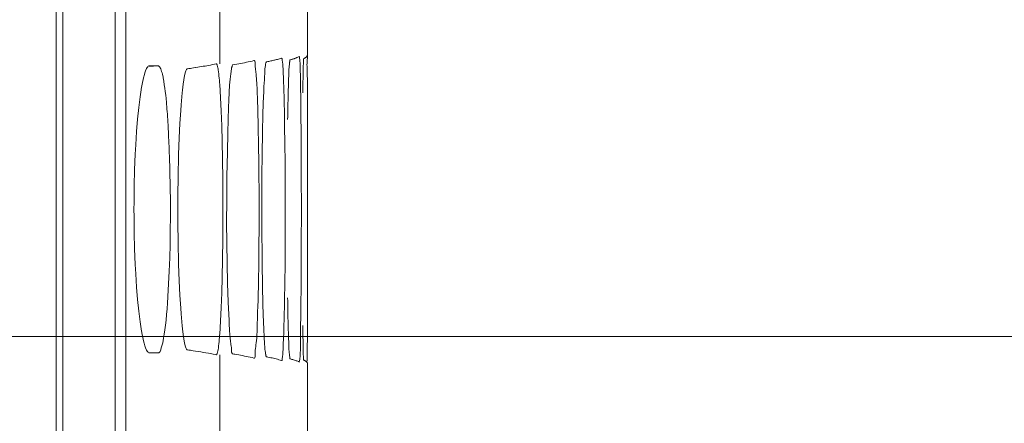
# Model space of a CAD drawing. Units: inches. Extents: x -6299 to 12240, y -7316 to 9067.
# Drawn here: x 3319 to 3365, y 1743 to 1761 of the extents above; entities that cross this region are included whole.
import ezdxf

# ---------------------------------------------------------------- set-up
doc = ezdxf.new("R2010")
doc.units = ezdxf.units.IN
doc.header["$MEASUREMENT"] = 0
doc.layers.add('Layer 1', color=7, linetype='Continuous')

msp = doc.modelspace()

# ---------------------------------------------------------------- linework, layer by layer
at = {"layer": 'Layer 1', "color": 7, "lineweight": 9, "true_color": 0xffffff}
for points in [[(3323.479, 1643.368), (3323.479, 1867.333)], [(3323.976, 1643.368), (3323.976, 1867.333)], [(3320.723, 1640.942), (3320.723, 1853.936)], [(3321.039, 1853.933), (3321.039, 1641.987)], [(3328.373, 1763.554), (3328.373, 1759.332)], [(3332.479, 1763.145), (3332.479, 1759.704)], [(3331.988, 1759.626), (3332.101, 1759.672)], [(3332.101, 1759.672), (3332.105, 1759.673), (3332.108, 1759.67), (3332.111, 1759.663), (3332.111, 1759.647), (3332.111, 1759.631), (3332.112, 1759.583), (3332.115, 1759.544), (3332.122, 1759.5), (3332.122, 1759.499), (3332.127, 1759.45), (3332.13, 1759.379), (3332.131, 1759.352), (3332.133, 1759.276), (3332.133, 1759.249), (3332.135, 1759.177), (3332.138, 1759.107), (3332.14, 1759.037), (3332.142, 1758.967)], [(3332.325, 1759.59), (3332.33, 1759.593), (3332.342, 1759.599), (3332.354, 1759.605), (3332.364, 1759.612), (3332.375, 1759.62), (3332.387, 1759.627), (3332.393, 1759.631), (3332.402, 1759.639), (3332.413, 1759.647), (3332.423, 1759.656), (3332.433, 1759.665)], [(3332.433, 1759.665), (3332.462, 1759.704)], [(3332.462, 1759.704), (3332.468, 1759.713), (3332.472, 1759.716), (3332.474, 1759.716), (3332.475, 1759.714), (3332.477, 1759.709), (3332.479, 1759.693), (3332.478, 1759.661), (3332.473, 1759.597), (3332.467, 1759.528), (3332.462, 1759.468), (3332.457, 1759.371), (3332.455, 1759.293), (3332.457, 1759.228), (3332.461, 1759.17), (3332.465, 1759.116), (3332.469, 1759.059), (3332.471, 1758.993)], [(3325.091, 1745.811), (3325.062, 1745.816), (3325.035, 1745.831), (3325.008, 1745.858), (3324.979, 1745.9), (3324.957, 1745.939), (3324.91, 1746.044), (3324.871, 1746.152), (3324.836, 1746.277), (3324.826, 1746.32), (3324.763, 1746.604), (3324.704, 1746.918), (3324.701, 1746.938), (3324.65, 1747.266), (3324.604, 1747.64), (3324.589, 1747.771), (3324.535, 1748.312), (3324.487, 1748.888), (3324.447, 1749.508), (3324.424, 1749.952), (3324.395, 1750.679), (3324.375, 1751.425), (3324.365, 1752.194), (3324.364, 1752.53), (3324.365, 1752.869), (3324.375, 1753.637), (3324.395, 1754.383), (3324.424, 1755.109), (3324.447, 1755.551), (3324.487, 1756.171), (3324.535, 1756.748), (3324.589, 1757.289), (3324.604, 1757.42), (3324.65, 1757.794), (3324.701, 1758.122), (3324.705, 1758.146), (3324.764, 1758.459), (3324.826, 1758.74), (3324.836, 1758.783), (3324.871, 1758.908), (3324.909, 1759.016), (3324.957, 1759.121), (3324.979, 1759.16), (3325.008, 1759.202), (3325.035, 1759.229), (3325.062, 1759.244), (3325.091, 1759.249)], [(3325.091, 1759.249), (3325.486, 1759.249)], [(3325.486, 1759.249), (3325.094, 1759.214)], [(3325.486, 1759.249), (3325.502, 1759.247), (3325.518, 1759.241), (3325.531, 1759.232), (3325.547, 1759.218), (3325.562, 1759.199), (3325.578, 1759.173), (3325.592, 1759.148), (3325.616, 1759.096), (3325.639, 1759.042), (3325.657, 1758.985), (3325.675, 1758.921), (3325.69, 1758.853), (3325.722, 1758.708), (3325.728, 1758.675), (3325.756, 1758.519), (3325.782, 1758.358), (3325.806, 1758.197), (3325.826, 1758.035), (3325.846, 1757.873), (3325.863, 1757.711)], [(3327.005, 1759.125), (3327.068, 1759.134), (3327.153, 1759.147), (3327.238, 1759.161), (3327.261, 1759.164), (3327.346, 1759.178), (3327.432, 1759.191), (3327.517, 1759.206), (3327.602, 1759.22), (3327.687, 1759.234), (3327.771, 1759.249), (3327.856, 1759.265)], [(3328.214, 1759.332), (3328.219, 1759.333), (3328.223, 1759.332), (3328.23, 1759.329), (3328.237, 1759.321), (3328.245, 1759.308), (3328.252, 1759.287), (3328.256, 1759.277), (3328.274, 1759.21), (3328.287, 1759.15), (3328.297, 1759.096), (3328.302, 1759.06), (3328.314, 1758.969), (3328.326, 1758.873), (3328.338, 1758.774), (3328.348, 1758.673), (3328.356, 1758.571), (3328.365, 1758.471), (3328.373, 1758.371)], [(3328.924, 1759.106), (3328.924, 1759.107), (3328.928, 1759.126), (3328.931, 1759.145), (3328.936, 1759.163), (3328.939, 1759.181), (3328.943, 1759.199), (3328.949, 1759.219), (3328.955, 1759.24), (3328.957, 1759.25), (3328.964, 1759.268), (3328.971, 1759.278), (3328.978, 1759.285), (3328.986, 1759.289)], [(3328.986, 1759.289), (3329.083, 1759.306)], [(3329.083, 1759.306), (3329.173, 1759.323), (3329.262, 1759.339), (3329.352, 1759.356), (3329.441, 1759.374), (3329.53, 1759.391), (3329.62, 1759.409), (3329.709, 1759.428), (3329.798, 1759.446), (3329.887, 1759.466), (3329.976, 1759.486)], [(3329.976, 1759.486), (3329.988, 1759.487), (3329.993, 1759.487), (3329.998, 1759.485), (3330.007, 1759.479), (3330.014, 1759.469), (3330.021, 1759.455), (3330.025, 1759.433), (3330.028, 1759.402), (3330.03, 1759.358), (3330.03, 1759.32), (3330.033, 1759.23), (3330.035, 1759.191), (3330.042, 1759.118), (3330.05, 1759.052), (3330.059, 1758.991), (3330.067, 1758.932), (3330.075, 1758.87), (3330.081, 1758.804)], [(3330.425, 1757.862), (3330.43, 1757.971), (3330.437, 1758.124), (3330.445, 1758.276), (3330.453, 1758.429), (3330.462, 1758.581), (3330.471, 1758.734), (3330.479, 1758.887), (3330.483, 1758.999), (3330.49, 1759.101), (3330.499, 1759.184), (3330.51, 1759.258), (3330.522, 1759.324), (3330.537, 1759.386)], [(3330.537, 1759.386), (3330.538, 1759.389), (3330.54, 1759.393), (3330.541, 1759.397), (3330.543, 1759.401), (3330.544, 1759.406), (3330.546, 1759.41), (3330.549, 1759.415), (3330.549, 1759.417), (3330.552, 1759.421), (3330.555, 1759.424), (3330.559, 1759.426)], [(3330.559, 1759.426), (3330.631, 1759.441)], [(3330.631, 1759.441), (3330.676, 1759.451), (3330.721, 1759.461), (3330.766, 1759.471), (3330.811, 1759.481), (3330.854, 1759.492), (3330.899, 1759.502), (3330.943, 1759.513), (3330.988, 1759.524), (3331.033, 1759.535), (3331.077, 1759.546)], [(3331.077, 1759.546), (3331.271, 1759.6)], [(3331.271, 1759.6), (3331.275, 1759.6), (3331.277, 1759.6), (3331.282, 1759.596), (3331.286, 1759.588), (3331.289, 1759.574), (3331.291, 1759.56), (3331.301, 1759.49), (3331.311, 1759.43), (3331.314, 1759.4), (3331.321, 1759.336), (3331.326, 1759.268), (3331.332, 1759.196), (3331.336, 1759.123), (3331.339, 1759.049), (3331.343, 1758.976), (3331.346, 1758.904)], [(3331.575, 1757.939), (3331.576, 1757.987), (3331.58, 1758.127), (3331.585, 1758.267), (3331.589, 1758.407), (3331.592, 1758.499), (3331.596, 1758.639), (3331.602, 1758.778), (3331.607, 1758.918), (3331.614, 1759.058), (3331.623, 1759.197), (3331.634, 1759.337)], [(3331.634, 1759.337), (3331.635, 1759.343), (3331.637, 1759.36), (3331.639, 1759.378), (3331.642, 1759.396), (3331.645, 1759.414), (3331.646, 1759.432), (3331.648, 1759.452), (3331.649, 1759.474), (3331.649, 1759.485), (3331.65, 1759.502), (3331.653, 1759.513), (3331.658, 1759.519), (3331.665, 1759.523)], [(3331.665, 1759.523), (3331.688, 1759.529)], [(3331.688, 1759.529), (3331.712, 1759.536)], [(3331.712, 1759.536), (3331.739, 1759.544), (3331.768, 1759.553), (3331.795, 1759.561), (3331.823, 1759.569), (3331.851, 1759.578), (3331.879, 1759.587), (3331.906, 1759.597), (3331.934, 1759.606), (3331.961, 1759.616), (3331.988, 1759.626)], [(3332.261, 1757.984), (3332.262, 1758.087), (3332.265, 1758.24), (3332.267, 1758.394), (3332.269, 1758.547), (3332.27, 1758.597), (3332.271, 1758.75), (3332.272, 1758.904), (3332.275, 1759.057), (3332.279, 1759.21), (3332.286, 1759.363), (3332.295, 1759.516)], [(3332.297, 1759.534), (3332.297, 1759.535), (3332.297, 1759.537), (3332.297, 1759.54), (3332.298, 1759.542), (3332.298, 1759.544), (3332.298, 1759.547), (3332.298, 1759.548), (3332.299, 1759.55), (3332.299, 1759.553), (3332.299, 1759.555), (3332.299, 1759.557)], [(3332.299, 1759.557), (3332.299, 1759.558), (3332.299, 1759.56), (3332.3, 1759.562), (3332.3, 1759.563), (3332.301, 1759.566), (3332.301, 1759.568), (3332.301, 1759.57), (3332.302, 1759.573), (3332.302, 1759.575), (3332.303, 1759.577), (3332.304, 1759.579)], [(3332.304, 1759.579), (3332.314, 1759.584)], [(3332.314, 1759.584), (3332.325, 1759.59)], [(3326.857, 1745.958), (3326.834, 1745.967), (3326.814, 1745.984), (3326.799, 1746.013), (3326.783, 1746.058), (3326.775, 1746.095), (3326.734, 1746.277), (3326.694, 1746.476), (3326.663, 1746.681), (3326.633, 1746.947), (3326.618, 1747.085), (3326.57, 1747.642), (3326.551, 1747.902), (3326.512, 1748.516), (3326.479, 1749.193), (3326.453, 1749.961), (3326.451, 1750.027), (3326.429, 1750.967), (3326.417, 1751.918), (3326.415, 1752.53), (3326.417, 1753.142), (3326.429, 1754.093), (3326.451, 1755.034), (3326.453, 1755.101), (3326.479, 1755.869), (3326.512, 1756.545), (3326.551, 1757.159), (3326.57, 1757.42), (3326.618, 1757.975), (3326.632, 1758.112), (3326.663, 1758.378), (3326.694, 1758.585), (3326.734, 1758.784), (3326.775, 1758.966), (3326.783, 1759.002), (3326.799, 1759.047), (3326.814, 1759.076), (3326.834, 1759.094), (3326.857, 1759.103)], [(3328.809, 1747.326), (3328.77, 1748.189), (3328.738, 1749.077), (3328.715, 1749.993), (3328.701, 1750.94), (3328.695, 1751.923), (3328.699, 1752.948), (3328.711, 1754.021), (3328.713, 1754.07), (3328.734, 1755.206), (3328.758, 1756.124), (3328.789, 1757.304), (3328.798, 1757.627), (3328.812, 1758.014), (3328.832, 1758.333), (3328.856, 1758.614), (3328.887, 1758.87), (3328.924, 1759.106)], [(3330.081, 1758.804), (3330.094, 1758.607), (3330.106, 1758.396), (3330.107, 1758.381), (3330.118, 1758.169), (3330.127, 1757.957), (3330.136, 1757.745), (3330.144, 1757.533), (3330.15, 1757.32), (3330.157, 1757.108), (3330.163, 1756.896), (3330.168, 1756.684)], [(3331.346, 1758.904), (3331.354, 1758.704), (3331.363, 1758.489), (3331.363, 1758.473), (3331.371, 1758.258), (3331.378, 1758.042), (3331.384, 1757.827), (3331.389, 1757.611), (3331.395, 1757.396), (3331.398, 1757.18), (3331.402, 1756.964), (3331.406, 1756.749)], [(3332.142, 1758.967), (3332.143, 1758.954), (3332.145, 1758.864), (3332.146, 1758.774), (3332.148, 1758.698), (3332.15, 1758.608), (3332.152, 1758.518), (3332.154, 1758.429), (3332.155, 1758.339), (3332.157, 1758.249), (3332.158, 1758.159), (3332.16, 1758.069)], [(3328.373, 1758.371), (3328.414, 1757.765), (3328.447, 1757.125), (3328.475, 1756.441), (3328.495, 1755.7), (3328.51, 1754.878), (3328.518, 1753.926), (3328.518, 1753.699), (3328.52, 1752.53), (3328.52, 1752.305), (3328.518, 1751.135), (3328.51, 1750.182), (3328.495, 1749.36), (3328.475, 1748.62), (3328.447, 1747.936), (3328.414, 1747.296), (3328.373, 1746.689)], [(3330.424, 1747.218), (3330.396, 1748.068), (3330.374, 1748.978), (3330.357, 1749.965), (3330.354, 1750.417), (3330.346, 1751.481), (3330.345, 1752.546), (3330.345, 1753.001), (3330.349, 1754.066), (3330.358, 1755.131), (3330.374, 1756.113), (3330.396, 1757.017), (3330.425, 1757.862)], [(3332.473, 1758.091), (3332.473, 1758.056), (3332.474, 1757.927), (3332.474, 1757.799), (3332.474, 1757.705), (3332.475, 1757.577), (3332.475, 1757.448), (3332.475, 1757.319), (3332.475, 1757.191), (3332.475, 1757.062), (3332.475, 1756.934), (3332.475, 1756.805)], [(3325.863, 1757.711), (3325.866, 1757.678), (3325.878, 1757.556), (3325.89, 1757.434), (3325.897, 1757.345), (3325.907, 1757.223), (3325.917, 1757.101), (3325.926, 1756.978), (3325.936, 1756.855), (3325.943, 1756.733), (3325.951, 1756.611), (3325.959, 1756.488)], [(3325.959, 1756.488), (3325.986, 1755.968), (3326.011, 1755.404), (3326.031, 1754.777), (3326.037, 1754.576), (3326.044, 1754.319), (3326.059, 1753.587), (3326.066, 1752.881), (3326.068, 1752.197), (3326.063, 1751.533), (3326.053, 1750.886), (3326.035, 1750.256), (3326.014, 1749.641), (3325.984, 1749.039), (3325.951, 1748.45)], [(3330.168, 1756.684), (3330.176, 1756.375), (3330.191, 1755.539), (3330.203, 1754.703), (3330.208, 1754.176), (3330.214, 1753.34), (3330.216, 1752.504), (3330.215, 1751.668), (3330.209, 1750.832), (3330.2, 1749.996), (3330.186, 1749.161), (3330.167, 1748.325)], [(3331.406, 1756.749), (3331.411, 1756.435), (3331.422, 1755.585), (3331.43, 1754.736), (3331.434, 1754.202), (3331.438, 1753.353), (3331.439, 1752.504), (3331.438, 1751.655), (3331.435, 1750.806), (3331.428, 1749.957), (3331.418, 1749.107), (3331.405, 1748.259)], [(3332.475, 1756.805), (3332.477, 1755.188), (3332.477, 1753.403), (3332.477, 1751.587), (3332.477, 1749.792), (3332.475, 1748.2)], [(3332.475, 1756.805), (3332.475, 1748.2)], [(3325.951, 1748.45), (3325.949, 1748.419), (3325.932, 1748.149), (3325.911, 1747.88), (3325.889, 1747.61), (3325.862, 1747.341), (3325.838, 1747.118), (3325.81, 1746.891), (3325.781, 1746.688), (3325.752, 1746.506), (3325.73, 1746.388), (3325.709, 1746.286), (3325.686, 1746.188), (3325.658, 1746.091), (3325.625, 1745.988), (3325.613, 1745.954), (3325.597, 1745.913), (3325.582, 1745.883), (3325.566, 1745.859), (3325.552, 1745.841), (3325.537, 1745.828), (3325.521, 1745.819), (3325.504, 1745.813), (3325.486, 1745.812)], [(3330.167, 1748.325), (3330.166, 1748.266), (3330.157, 1747.993), (3330.147, 1747.72), (3330.138, 1747.444), (3330.129, 1747.161), (3330.127, 1747.081), (3330.121, 1746.831), (3330.113, 1746.651), (3330.105, 1746.507), (3330.095, 1746.388), (3330.084, 1746.287), (3330.069, 1746.192), (3330.059, 1746.117), (3330.047, 1746.028), (3330.038, 1745.941), (3330.033, 1745.85), (3330.031, 1745.748), (3330.031, 1745.699), (3330.03, 1745.656), (3330.026, 1745.626), (3330.021, 1745.605), (3330.016, 1745.591), (3330.008, 1745.581), (3329.999, 1745.575), (3329.994, 1745.574), (3329.988, 1745.573), (3329.976, 1745.574)], [(3331.405, 1748.259), (3331.404, 1748.218), (3331.399, 1747.938), (3331.394, 1747.658), (3331.387, 1747.377), (3331.38, 1747.097), (3331.379, 1747.051), (3331.371, 1746.771), (3331.361, 1746.49), (3331.349, 1746.216), (3331.334, 1745.943), (3331.331, 1745.896), (3331.326, 1745.81), (3331.32, 1745.727), (3331.312, 1745.661), (3331.307, 1745.621), (3331.299, 1745.565), (3331.294, 1745.516), (3331.294, 1745.505), (3331.291, 1745.487), (3331.288, 1745.475), (3331.282, 1745.466), (3331.275, 1745.461)], [(3332.174, 1748.217), (3332.172, 1747.988), (3332.168, 1747.709), (3332.162, 1747.43), (3332.158, 1747.151), (3332.153, 1746.873), (3332.149, 1746.594), (3332.147, 1746.314), (3332.146, 1746.145), (3332.145, 1745.953), (3332.141, 1745.799), (3332.133, 1745.664), (3332.123, 1745.542), (3332.111, 1745.429)], [(3332.475, 1748.2), (3332.475, 1748.111), (3332.475, 1747.986), (3332.475, 1747.861), (3332.475, 1747.826), (3332.475, 1747.702), (3332.475, 1747.577), (3332.474, 1747.452), (3332.474, 1747.327), (3332.474, 1747.203), (3332.474, 1747.078), (3332.473, 1746.953)], [(3328.864, 1746.47), (3328.863, 1746.484), (3328.855, 1746.569), (3328.85, 1746.655), (3328.844, 1746.727), (3328.838, 1746.812), (3328.833, 1746.898), (3328.827, 1746.983), (3328.822, 1747.069), (3328.817, 1747.155), (3328.812, 1747.241), (3328.809, 1747.326)], [(3330.467, 1746.345), (3330.466, 1746.358), (3330.46, 1746.446), (3330.455, 1746.533), (3330.451, 1746.606), (3330.447, 1746.694), (3330.442, 1746.781), (3330.438, 1746.869), (3330.435, 1746.956), (3330.431, 1747.043), (3330.428, 1747.131), (3330.424, 1747.218)], [(3331.604, 1746.256), (3331.603, 1746.27), (3331.6, 1746.358), (3331.596, 1746.447), (3331.594, 1746.521), (3331.59, 1746.61), (3331.588, 1746.698), (3331.585, 1746.787), (3331.582, 1746.875), (3331.58, 1746.964), (3331.577, 1747.053), (3331.575, 1747.141)], [(3332.473, 1746.953), (3332.473, 1746.883), (3332.473, 1746.735), (3332.472, 1746.588), (3332.472, 1746.441), (3332.472, 1746.365), (3332.471, 1746.217), (3332.471, 1746.07), (3332.47, 1745.923), (3332.469, 1745.776), (3332.468, 1745.629), (3332.466, 1745.482)], [(3104.302, 1746.579), (3404.573, 1746.579)], [(3328.373, 1746.689), (3328.369, 1746.649), (3328.361, 1746.549), (3328.354, 1746.447), (3328.344, 1746.346), (3328.333, 1746.246), (3328.322, 1746.148), (3328.31, 1746.054), (3328.297, 1745.964), (3328.287, 1745.909), (3328.274, 1745.85), (3328.256, 1745.783), (3328.252, 1745.773), (3328.245, 1745.753), (3328.237, 1745.74), (3328.23, 1745.732), (3328.223, 1745.729), (3328.219, 1745.728), (3328.214, 1745.728)], [(3328.986, 1745.772), (3328.979, 1745.774), (3328.972, 1745.776), (3328.959, 1745.784), (3328.949, 1745.795), (3328.941, 1745.809), (3328.934, 1745.828), (3328.929, 1745.854), (3328.926, 1745.887), (3328.924, 1745.936), (3328.924, 1745.954), (3328.92, 1746.035), (3328.918, 1746.061), (3328.91, 1746.135), (3328.9, 1746.204), (3328.891, 1746.271), (3328.881, 1746.335), (3328.871, 1746.401), (3328.864, 1746.47)], [(3330.559, 1745.634), (3330.551, 1745.638), (3330.545, 1745.645), (3330.541, 1745.655), (3330.537, 1745.672), (3330.535, 1745.683), (3330.524, 1745.752), (3330.523, 1745.753), (3330.512, 1745.819), (3330.508, 1745.841), (3330.499, 1745.909), (3330.491, 1745.979), (3330.484, 1746.052), (3330.479, 1746.125), (3330.475, 1746.199), (3330.471, 1746.272), (3330.467, 1746.345)], [(3328.214, 1745.728), (3328.184, 1745.734), (3328.062, 1745.758), (3327.942, 1745.78), (3327.853, 1745.797), (3327.731, 1745.818), (3327.61, 1745.839), (3327.489, 1745.859), (3327.368, 1745.879), (3327.247, 1745.898), (3327.126, 1745.917), (3327.005, 1745.936)], [(3331.665, 1745.538), (3331.658, 1745.541), (3331.653, 1745.548), (3331.65, 1745.559), (3331.649, 1745.575), (3331.649, 1745.586), (3331.647, 1745.63), (3331.643, 1745.673), (3331.634, 1745.724), (3331.63, 1745.749), (3331.622, 1745.816), (3331.616, 1745.888), (3331.612, 1745.96), (3331.61, 1746.034), (3331.607, 1746.109), (3331.605, 1746.183), (3331.604, 1746.256)], [(3332.304, 1745.481), (3332.298, 1745.486), (3332.295, 1745.494), (3332.294, 1745.505), (3332.295, 1745.523), (3332.297, 1745.53), (3332.299, 1745.563), (3332.298, 1745.596), (3332.294, 1745.633), (3332.289, 1745.668), (3332.284, 1745.719), (3332.282, 1745.783), (3332.281, 1745.819), (3332.281, 1745.894), (3332.281, 1745.915), (3332.28, 1745.987), (3332.278, 1746.06), (3332.276, 1746.131), (3332.274, 1746.204)], [(3325.486, 1745.812), (3325.091, 1745.811)], [(3328.373, 1745.728), (3328.373, 1741.506)], [(3329.976, 1745.574), (3329.887, 1745.594), (3329.798, 1745.614), (3329.709, 1745.633), (3329.62, 1745.651), (3329.53, 1745.669), (3329.441, 1745.687), (3329.352, 1745.704), (3329.262, 1745.721), (3329.173, 1745.738), (3329.083, 1745.754)], [(3331.271, 1745.461), (3331.209, 1745.479), (3331.145, 1745.497), (3331.081, 1745.514), (3331.017, 1745.53), (3330.953, 1745.545), (3330.889, 1745.561), (3330.824, 1745.576), (3330.76, 1745.59), (3330.695, 1745.604), (3330.631, 1745.619)], [(3332.101, 1745.388), (3332.062, 1745.405), (3332.025, 1745.421), (3331.986, 1745.436), (3331.947, 1745.45), (3331.908, 1745.463), (3331.869, 1745.477), (3331.83, 1745.489), (3331.791, 1745.501), (3331.751, 1745.513), (3331.712, 1745.524)], [(3332.462, 1745.356), (3332.459, 1745.362), (3332.449, 1745.377), (3332.438, 1745.391), (3332.424, 1745.403), (3332.41, 1745.416), (3332.401, 1745.423), (3332.387, 1745.434), (3332.372, 1745.443), (3332.356, 1745.453), (3332.341, 1745.462), (3332.325, 1745.471)], [(3332.479, 1745.356), (3332.479, 1741.915)]]:
    msp.add_lwpolyline(points, dxfattribs=at)
for points in [[(3327.856, 1759.265), (3327.977, 1759.286), (3328.095, 1759.309), (3328.214, 1759.332)], [(3332.297, 1759.534), (3332.297, 1759.528), (3332.296, 1759.522), (3332.295, 1759.516)], [(3326.857, 1759.103), (3326.906, 1759.109), (3326.955, 1759.117), (3327.005, 1759.125)], [(3332.473, 1758.091), (3332.473, 1758.392), (3332.472, 1758.692), (3332.471, 1758.993)], [(3331.575, 1757.939), (3331.565, 1757.535), (3331.558, 1757.13), (3331.551, 1756.726)], [(3332.175, 1756.789), (3332.171, 1757.216), (3332.166, 1757.643), (3332.16, 1758.069)], [(3332.175, 1756.789), (3332.198, 1753.932), (3332.198, 1751.075), (3332.174, 1748.217)], [(3331.55, 1748.394), (3331.557, 1747.976), (3331.564, 1747.559), (3331.575, 1747.141)], [(3332.261, 1747.096), (3332.264, 1746.798), (3332.269, 1746.501), (3332.274, 1746.204)], [(3327.005, 1745.936), (3326.955, 1745.943), (3326.906, 1745.951), (3326.857, 1745.958)], [(3329.083, 1745.754), (3329.051, 1745.76), (3329.019, 1745.766), (3328.986, 1745.772)], [(3330.631, 1745.619), (3330.607, 1745.624), (3330.583, 1745.629), (3330.559, 1745.634)], [(3331.712, 1745.524), (3331.696, 1745.529), (3331.681, 1745.533), (3331.665, 1745.538)], [(3332.325, 1745.471), (3332.318, 1745.475), (3332.311, 1745.478), (3332.304, 1745.481)], [(3332.465, 1745.424), (3332.465, 1745.443), (3332.466, 1745.463), (3332.466, 1745.482)]]:
    msp.add_open_spline(points, degree=3, dxfattribs=at)
for points in [[(3331.275, 1745.461), (3331.275, 1745.461), (3331.275, 1745.461), (3331.275, 1745.461), (3331.275, 1745.461), (3331.274, 1745.461), (3331.274, 1745.461), (3331.274, 1745.461), (3331.274, 1745.461), (3331.274, 1745.461), (3331.274, 1745.461), (3331.273, 1745.46), (3331.273, 1745.46), (3331.273, 1745.46), (3331.273, 1745.46), (3331.273, 1745.46), (3331.273, 1745.46), (3331.273, 1745.46), (3331.273, 1745.46), (3331.273, 1745.46), (3331.273, 1745.46), (3331.273, 1745.46), (3331.273, 1745.46), (3331.272, 1745.46), (3331.272, 1745.46), (3331.272, 1745.46), (3331.272, 1745.46), (3331.272, 1745.46), (3331.272, 1745.46), (3331.272, 1745.46), (3331.272, 1745.46), (3331.272, 1745.46), (3331.271, 1745.461), (3331.271, 1745.461)], [(3332.463, 1745.358), (3332.463, 1745.358), (3332.463, 1745.358), (3332.463, 1745.358), (3332.463, 1745.358), (3332.463, 1745.358), (3332.463, 1745.358), (3332.463, 1745.358), (3332.463, 1745.358), (3332.463, 1745.358), (3332.463, 1745.358), (3332.463, 1745.358), (3332.463, 1745.358), (3332.463, 1745.358), (3332.463, 1745.357), (3332.463, 1745.357), (3332.463, 1745.357), (3332.463, 1745.357), (3332.463, 1745.357), (3332.463, 1745.357), (3332.463, 1745.357), (3332.463, 1745.357), (3332.463, 1745.357), (3332.463, 1745.357), (3332.463, 1745.357), (3332.463, 1745.357), (3332.463, 1745.356), (3332.463, 1745.356), (3332.463, 1745.356), (3332.463, 1745.356), (3332.463, 1745.356), (3332.463, 1745.356), (3332.462, 1745.356), (3332.462, 1745.356)]]:
    msp.add_open_spline(points, degree=3, knots=[0, 0, 0, 0, 1, 1, 1, 2, 2, 2, 3, 3, 3, 4, 4, 4, 5, 5, 5, 6, 6, 6, 7, 7, 7, 8, 8, 8, 9, 9, 9, 10, 10, 10, 11, 11, 11, 11], dxfattribs=at)

doc.saveas('drawing.dxf')
